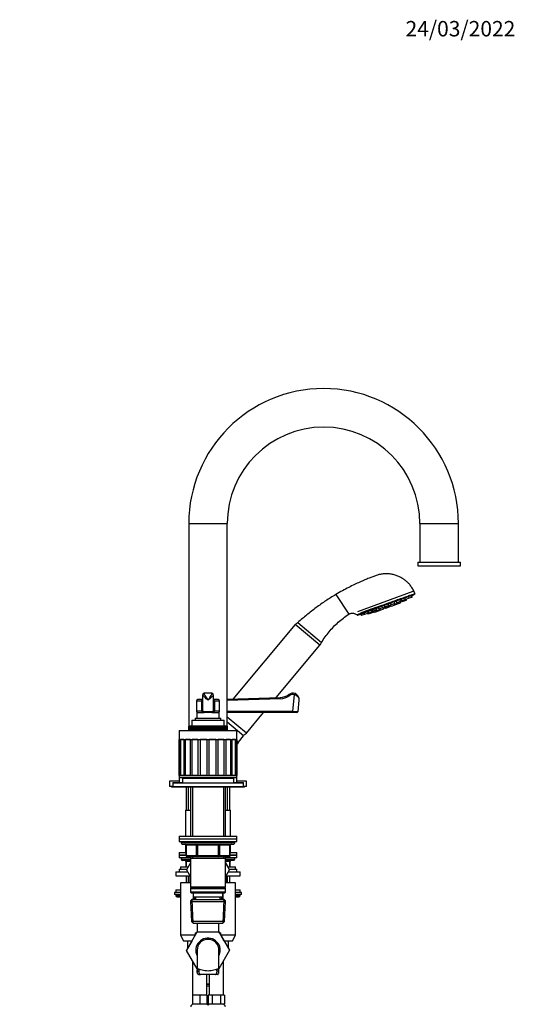
# Model space of a CAD drawing. Units: millimetres. Extents: x -600 to 2144, y 0 to 1531.
# Drawn here: x 1164 to 1550, y 765 to 1531 of the extents above; entities that cross this region are included whole.
import ezdxf
from ezdxf import colors
from ezdxf.entities.mleader import LeaderData, LeaderLine
from ezdxf.math import Vec2, Vec3

# ---------------------------------------------------------------- set-up
doc = ezdxf.new("R2010")
doc.units = ezdxf.units.MM
doc.layers.add('DV5_Défaut', color=7, linetype='Continuous')
doc.layers.add('Défaut', color=7, linetype='Continuous')

# ---------------------------------------------------------------- blocks, each defined once
blk = doc.blocks.new('_DOT')
at = {"color": 0}
blk.add_line((0, 0), (-1, 0), dxfattribs=at)
at = {"color": 0, "const_width": 0.333}
blk.add_lwpolyline([(-0.1665, 0, 1), (0.1665, 0, 1)], format="xyb", close=True, dxfattribs=at)
blk = doc.blocks.new('SE4')
at = {"layer": 'DV5_Défaut', "color": 7, "linetype": 'Continuous'}
for p, q in [((1295.61, 1138.74), (1325.61, 1138.74)), ((1295.61, 1138.74), (1295.61, 977.74)), ((1325.61, 977.74), (1325.61, 1138.74)), ((1475.61, 1138.74), (1505.61, 1138.74)), ((1475.61, 1138.74), (1475.61, 1108.74)), ((1505.61, 1108.74), (1505.61, 1138.74)), ((1474.11, 1108.74), (1507.11, 1108.74)), ((1474.11, 1108.74), (1474.11, 1105.74)), ((1474.11, 1105.74), (1507.11, 1105.74)), ((1507.11, 1105.74), (1507.11, 1108.74)), ((1410.14, 1083.49), (1420.18, 1068.21)), ((1470.15, 1085.86), (1426.93, 1070.13)), ((1427.75, 1067.86), (1470.98, 1083.59)), ((1471.47, 1083.68), (1445.23, 1074.13)), ((1464.24, 1079.56), (1464.06, 1080.98)), ((1467.15, 1080.62), (1464.33, 1079.6)), ((1467.15, 1080.62), (1466.97, 1082.04)), ((1468.98, 1081.29), (1467.15, 1080.62)), ((1468.98, 1081.29), (1468.8, 1082.71)), ((1469.61, 1081.52), (1468.98, 1081.29)), ((1469.61, 1081.52), (1469.45, 1082.72)), ((1437.88, 1071.46), (1445.23, 1074.13)), ((1442.12, 1071.51), (1441.93, 1072.93)), ((1442.95, 1073.3), (1443.72, 1072.09)), ((1446.54, 1073.12), (1443.72, 1072.09)), ((1444.72, 1071.71), (1444.63, 1072.43)), ((1446.54, 1073.12), (1446.35, 1074.54)), ((1447.23, 1072.09), (1447.02, 1073.68)), ((1448.39, 1073.44), (1447.12, 1072.97)), ((1447.69, 1075.03), (1448.46, 1073.82)), ((1447.84, 1074.5), (1448.7, 1073.16)), ((1448.01, 1074.04), (1448.87, 1072.69)), ((1451.28, 1074.85), (1448.46, 1073.82)), ((1451.52, 1074.19), (1448.7, 1073.16)), ((1451.69, 1073.72), (1448.87, 1072.69)), ((1451.28, 1074.85), (1451.1, 1076.27)), ((1451.52, 1074.19), (1451.32, 1075.77)), ((1451.69, 1073.72), (1451.49, 1075.3)), ((1452.86, 1075.06), (1451.58, 1074.6)), ((1452.43, 1076.75), (1453.21, 1075.55)), ((1452.47, 1075.66), (1453.34, 1074.32)), ((1456.02, 1076.57), (1453.21, 1075.55)), ((1456.16, 1075.34), (1453.34, 1074.32)), ((1455.11, 1076.24), (1455.5, 1075.64)), ((1458.32, 1076.66), (1455.5, 1075.64)), ((1456.02, 1076.57), (1455.84, 1077.99)), ((1456.16, 1075.34), (1456.09, 1075.85)), ((1456.33, 1075.94), (1456.6, 1075.51)), ((1459.42, 1076.53), (1456.6, 1075.51)), ((1456.85, 1078.36), (1457.63, 1077.16)), ((1460.44, 1078.18), (1457.63, 1077.16)), ((1458.32, 1076.66), (1458.23, 1077.38)), ((1459.42, 1076.53), (1459.27, 1077.75)), ((1460.62, 1076.97), (1459.42, 1076.53)), ((1460.09, 1078.05), (1460.48, 1077.45)), ((1460.44, 1078.18), (1460.26, 1079.6)), ((1463.3, 1078.47), (1460.48, 1077.45)), ((1460.62, 1076.97), (1460.55, 1077.47)), ((1460.65, 1079.74), (1461.42, 1078.54)), ((1464.24, 1079.56), (1461.42, 1078.54)), ((1463.3, 1078.47), (1463.21, 1079.19)), ((1465.12, 1079.14), (1463.3, 1078.47)), ((1464.21, 1079.79), (1464.33, 1079.6)), ((1465.12, 1079.14), (1465.03, 1079.85)), ((1427.14, 1067.55), (1437.88, 1071.46)), ((1429.48, 1068.17), (1430.14, 1067.15)), ((1429.99, 1068.58), (1430.76, 1067.38)), ((1430.76, 1067.38), (1430.14, 1067.15)), ((1432.59, 1068.04), (1430.76, 1067.38)), ((1431.82, 1069.25), (1432.59, 1068.04)), ((1435.41, 1069.07), (1432.59, 1068.04)), ((1434.72, 1068.82), (1435.1, 1068.21)), ((1434.73, 1070.31), (1435.5, 1069.1)), ((1436.93, 1068.87), (1435.1, 1068.21)), ((1435.41, 1069.07), (1435.38, 1069.3)), ((1438.32, 1070.13), (1435.5, 1069.1)), ((1436.54, 1069.48), (1436.93, 1068.87)), ((1439.75, 1069.9), (1436.93, 1068.87)), ((1438.32, 1070.13), (1438.14, 1071.55)), ((1438.53, 1071.69), (1439.3, 1070.49)), ((1442.12, 1071.51), (1439.3, 1070.49)), ((1439.75, 1069.9), (1439.65, 1070.62)), ((1439.67, 1069.87), (1439.95, 1069.44)), ((1441.14, 1069.88), (1439.95, 1069.44)), ((1440.48, 1070.91), (1441.14, 1069.88)), ((1443.96, 1070.9), (1441.14, 1069.88)), ((1441.51, 1071.29), (1441.9, 1070.69)), ((1444.72, 1071.71), (1441.9, 1070.69)), ((1443.96, 1070.9), (1443.9, 1071.41)), ((1444.13, 1071.5), (1444.41, 1071.07)), ((1447.23, 1072.09), (1444.41, 1071.07)), ((1378.56, 1060.08), (1329.95, 1002.14)), ((1397.71, 1044.01), (1378.56, 1060.08)), ((1380.52, 1061.64), (1398.91, 1046.21)), ((1363.55, 1003.29), (1397.71, 1044.01)), ((1306.61, 1005.74), (1306.61, 1005.49)), ((1306.61, 992.74), (1306.61, 1005.49)), ((1307.61, 1006.43), (1307.61, 1006.74)), ((1313.61, 1006.74), (1307.61, 1006.74)), ((1313.61, 1006.74), (1313.61, 1006.43)), ((1314.61, 1005.49), (1314.61, 1005.74)), ((1314.61, 1005.49), (1314.61, 992.74)), ((1374.23, 1004.95), (1373.64, 1005.76)), ((1376.7, 992.74), (1378, 1005.49)), ((1378, 1005.49), (1378.35, 1006.43)), ((1301.61, 1000.74), (1305.71, 1000.74)), ((1301.61, 1000.74), (1301.61, 992.74)), ((1306.25, 1001.74), (1302.61, 1001.74)), ((1306.61, 1000.74), (1305.71, 1000.74)), ((1305.71, 992.74), (1305.71, 1000.74)), ((1306.25, 1001.74), (1306.61, 1001.74)), ((1314.61, 1001.74), (1314.98, 1001.74)), ((1315.52, 1000.74), (1314.61, 1000.74)), ((1318.61, 1001.74), (1314.98, 1001.74)), ((1315.52, 1000.74), (1315.52, 992.74)), ((1315.52, 1000.74), (1319.61, 1000.74)), ((1319.61, 992.74), (1319.61, 1000.74)), ((1325.61, 1002), (1366.91, 1003.41)), ((1366.94, 1002.41), (1325.61, 1000.99)), ((1366.94, 1002.41), (1366.91, 1003.41)), ((1380.71, 992.64), (1381.59, 1001.23)), ((1305.71, 992.74), (1301.61, 992.74)), ((1301.86, 991.74), (1307.42, 991.74)), ((1301.86, 991.74), (1301.86, 987.24)), ((1305.71, 992.74), (1306.61, 992.74)), ((1307.61, 991.74), (1307.42, 991.74)), ((1313.61, 991.74), (1307.61, 991.74)), ((1313.81, 991.74), (1313.61, 991.74)), ((1313.81, 991.74), (1319.36, 991.74)), ((1314.61, 992.74), (1315.52, 992.74)), ((1319.61, 992.74), (1315.52, 992.74)), ((1319.36, 987.24), (1319.36, 991.74)), ((1325.61, 992.74), (1376.7, 992.74)), ((1376.7, 991.74), (1325.61, 991.74)), ((1340.45, 975.76), (1325.61, 988.21)), ((1340.45, 975.76), (1353.85, 991.74)), ((1376.7, 992.74), (1380.71, 992.64)), ((1376.7, 992.74), (1376.7, 991.74)), ((1379.71, 991.74), (1376.7, 991.74)), ((1295.62, 977.74), (1295.62, 981.24)), ((1295.63, 981.24), (1295.62, 981.24)), ((1295.63, 981.24), (1295.63, 977.74)), ((1295.68, 981.24), (1295.63, 981.24)), ((1295.68, 977.74), (1295.68, 981.24)), ((1295.7, 981.24), (1295.68, 981.24)), ((1295.7, 981.24), (1295.7, 977.74)), ((1295.81, 981.24), (1295.7, 981.24)), ((1295.81, 977.74), (1295.81, 981.24)), ((1295.84, 981.24), (1295.81, 981.24)), ((1295.84, 981.24), (1295.84, 977.74)), ((1296, 981.24), (1295.84, 981.24)), ((1296, 977.74), (1296, 981.24)), ((1296.05, 981.24), (1296, 981.24)), ((1296.05, 981.24), (1296.05, 977.74)), ((1296.26, 981.24), (1296.05, 981.24)), ((1296.26, 977.74), (1296.26, 981.24)), ((1296.32, 981.24), (1296.26, 981.24)), ((1296.32, 981.24), (1296.32, 977.74)), ((1296.58, 981.24), (1296.32, 981.24)), ((1296.58, 977.74), (1296.58, 981.24)), ((1296.66, 981.24), (1296.58, 981.24)), ((1296.66, 981.24), (1296.66, 977.74)), ((1296.96, 981.24), (1296.66, 981.24)), ((1296.96, 977.74), (1296.96, 981.24)), ((1297.05, 981.24), (1296.96, 981.24)), ((1297.05, 981.24), (1297.05, 977.74)), ((1297.41, 981.24), (1297.05, 981.24)), ((1297.41, 977.74), (1297.41, 981.24)), ((1297.51, 981.24), (1297.41, 981.24)), ((1297.51, 981.24), (1297.51, 977.74)), ((1297.91, 981.24), (1297.51, 981.24)), ((1297.91, 977.74), (1297.91, 981.24)), ((1298.03, 981.24), (1297.91, 981.24)), ((1298.03, 981.24), (1298.03, 977.74)), ((1298.48, 981.24), (1298.03, 981.24)), ((1298.11, 985.74), (1323.11, 985.74)), ((1298.11, 985.74), (1298.11, 981.24)), ((1298.48, 977.74), (1298.48, 981.24)), ((1298.6, 981.24), (1298.48, 981.24)), ((1298.6, 981.24), (1298.6, 977.74)), ((1299.09, 981.24), (1298.6, 981.24)), ((1299.09, 977.74), (1299.09, 981.24)), ((1299.23, 981.24), (1299.09, 981.24)), ((1299.23, 981.24), (1299.23, 977.74)), ((1299.76, 981.24), (1299.23, 981.24)), ((1299.76, 977.74), (1299.76, 981.24)), ((1299.91, 981.24), (1299.76, 981.24)), ((1299.91, 981.24), (1299.91, 977.74)), ((1300.47, 981.24), (1299.91, 981.24)), ((1300.47, 977.74), (1300.47, 981.24)), ((1300.47, 977.74), (1300.47, 981.24)), ((1300.47, 981.24), (1300.47, 981.24)), ((1300.63, 981.24), (1300.47, 981.24)), ((1300.61, 987.24), (1320.61, 987.24)), ((1300.61, 987.24), (1300.61, 985.74)), ((1300.63, 981.24), (1300.63, 977.74)), ((1301.19, 981.24), (1300.63, 981.24)), ((1301.19, 977.74), (1301.19, 981.24)), ((1301.24, 981.24), (1301.19, 981.24)), ((1301.24, 977.74), (1301.24, 981.24)), ((1301.4, 981.24), (1301.24, 981.24)), ((1301.4, 981.24), (1301.4, 977.74)), ((1301.95, 981.24), (1301.4, 981.24)), ((1301.95, 977.74), (1301.95, 981.24)), ((1302.04, 981.24), (1301.95, 981.24)), ((1302.04, 977.74), (1302.04, 981.24)), ((1302.21, 981.24), (1302.04, 981.24)), ((1302.21, 981.24), (1302.21, 977.74)), ((1302.76, 981.24), (1302.21, 981.24)), ((1302.76, 977.74), (1302.76, 981.24)), ((1302.88, 981.24), (1302.76, 981.24)), ((1302.88, 977.74), (1302.88, 981.24)), ((1303.06, 981.24), (1302.88, 981.24)), ((1303.06, 981.24), (1303.06, 977.74)), ((1303.6, 981.24), (1303.06, 981.24)), ((1303.6, 977.74), (1303.6, 981.24)), ((1303.75, 981.24), (1303.6, 981.24)), ((1303.75, 977.74), (1303.75, 981.24)), ((1303.94, 981.24), (1303.75, 981.24)), ((1303.94, 981.24), (1303.94, 977.74)), ((1304.47, 981.24), (1303.94, 981.24)), ((1304.47, 977.74), (1304.47, 981.24)), ((1304.66, 981.24), (1304.47, 981.24)), ((1304.66, 977.74), (1304.66, 981.24)), ((1304.86, 981.24), (1304.66, 981.24)), ((1304.86, 981.24), (1304.86, 977.74)), ((1305.37, 981.24), (1304.86, 981.24)), ((1305.37, 977.74), (1305.37, 981.24)), ((1305.59, 981.24), (1305.37, 981.24)), ((1305.59, 977.74), (1305.59, 981.24)), ((1305.8, 981.24), (1305.59, 981.24)), ((1305.8, 981.24), (1305.8, 977.74)), ((1306.29, 981.24), (1305.8, 981.24)), ((1306.29, 977.74), (1306.29, 981.24)), ((1306.55, 981.24), (1306.29, 981.24)), ((1306.55, 977.74), (1306.55, 981.24)), ((1306.75, 981.24), (1306.55, 981.24)), ((1306.75, 981.24), (1306.75, 977.74)), ((1307.23, 981.24), (1306.75, 981.24)), ((1307.23, 977.74), (1307.23, 981.24)), ((1307.52, 981.24), (1307.23, 981.24)), ((1307.52, 977.74), (1307.52, 981.24)), ((1307.73, 981.24), (1307.52, 981.24)), ((1307.73, 981.24), (1307.73, 977.74)), ((1308.19, 981.24), (1307.73, 981.24)), ((1308.19, 977.74), (1308.19, 981.24)), ((1308.51, 981.24), (1308.19, 981.24)), ((1308.51, 977.74), (1308.51, 981.24)), ((1308.72, 981.24), (1308.51, 981.24)), ((1308.72, 981.24), (1308.72, 977.74)), ((1309.15, 981.24), (1308.72, 981.24)), ((1309.15, 977.74), (1309.15, 981.24)), ((1309.51, 981.24), (1309.15, 981.24)), ((1309.51, 977.74), (1309.51, 981.24)), ((1309.72, 981.24), (1309.51, 981.24)), ((1309.72, 981.24), (1309.72, 977.74)), ((1310.13, 981.24), (1309.72, 981.24)), ((1310.13, 977.74), (1310.13, 981.24)), ((1310.51, 981.24), (1310.13, 981.24)), ((1310.51, 977.74), (1310.51, 981.24)), ((1310.72, 981.24), (1310.51, 981.24)), ((1310.72, 981.24), (1310.72, 977.74)), ((1311.1, 981.24), (1310.72, 981.24)), ((1311.1, 977.74), (1311.1, 981.24)), ((1311.51, 981.24), (1311.1, 981.24)), ((1311.51, 977.74), (1311.51, 981.24)), ((1311.72, 981.24), (1311.51, 981.24)), ((1311.72, 981.24), (1311.72, 977.74)), ((1312.08, 981.24), (1311.72, 981.24)), ((1312.08, 977.74), (1312.08, 981.24)), ((1312.51, 981.24), (1312.08, 981.24)), ((1312.51, 977.74), (1312.51, 981.24)), ((1312.72, 981.24), (1312.51, 981.24)), ((1312.72, 981.24), (1312.72, 977.74)), ((1313.04, 981.24), (1312.72, 981.24)), ((1313.04, 977.74), (1313.04, 981.24)), ((1313.5, 981.24), (1313.04, 981.24)), ((1313.5, 977.74), (1313.5, 981.24)), ((1313.71, 981.24), (1313.5, 981.24)), ((1313.71, 981.24), (1313.71, 977.74)), ((1314, 981.24), (1313.71, 981.24)), ((1314, 977.74), (1314, 981.24)), ((1314.47, 981.24), (1314, 981.24)), ((1314.47, 977.74), (1314.47, 981.24)), ((1314.68, 981.24), (1314.47, 981.24)), ((1314.68, 981.24), (1314.68, 977.74)), ((1314.94, 981.24), (1314.68, 981.24)), ((1314.94, 977.74), (1314.94, 981.24)), ((1315.43, 981.24), (1314.94, 981.24)), ((1315.43, 977.74), (1315.43, 981.24)), ((1315.64, 981.24), (1315.43, 981.24)), ((1315.64, 981.24), (1315.64, 977.74)), ((1315.86, 981.24), (1315.64, 981.24)), ((1315.86, 977.74), (1315.86, 981.24)), ((1316.37, 981.24), (1315.86, 981.24)), ((1316.37, 977.74), (1316.37, 981.24)), ((1316.57, 981.24), (1316.37, 981.24)), ((1316.57, 981.24), (1316.57, 977.74)), ((1316.76, 981.24), (1316.57, 981.24)), ((1316.76, 977.74), (1316.76, 981.24)), ((1317.28, 981.24), (1316.76, 981.24)), ((1317.28, 977.74), (1317.28, 981.24)), ((1317.47, 981.24), (1317.28, 981.24)), ((1317.47, 981.24), (1317.47, 977.74)), ((1317.63, 981.24), (1317.47, 981.24)), ((1317.63, 977.74), (1317.63, 981.24)), ((1318.17, 981.24), (1317.63, 981.24)), ((1318.17, 977.74), (1318.17, 981.24)), ((1318.35, 981.24), (1318.17, 981.24)), ((1318.35, 981.24), (1318.35, 977.74)), ((1318.47, 981.24), (1318.35, 981.24)), ((1318.47, 977.74), (1318.47, 981.24)), ((1319.02, 981.24), (1318.47, 981.24)), ((1319.02, 977.74), (1319.02, 981.24)), ((1319.19, 981.24), (1319.02, 981.24)), ((1319.19, 981.24), (1319.19, 977.74)), ((1319.28, 981.24), (1319.19, 981.24)), ((1319.28, 977.74), (1319.28, 981.24)), ((1319.83, 981.24), (1319.28, 981.24)), ((1319.83, 977.74), (1319.83, 981.24)), ((1319.99, 981.24), (1319.83, 981.24)), ((1319.99, 981.24), (1319.99, 977.74)), ((1320.04, 981.24), (1319.99, 981.24)), ((1320.04, 977.74), (1320.04, 981.24)), ((1320.6, 981.24), (1320.04, 981.24)), ((1320.6, 977.74), (1320.6, 981.24)), ((1320.76, 981.24), (1320.6, 981.24)), ((1320.61, 985.74), (1320.61, 987.24)), ((1320.76, 981.24), (1320.76, 977.74)), ((1320.76, 977.74), (1320.76, 981.24)), ((1320.76, 981.24), (1320.76, 981.24)), ((1321.32, 981.24), (1320.76, 981.24)), ((1321.32, 977.74), (1321.32, 981.24)), ((1321.47, 981.24), (1321.32, 981.24)), ((1321.47, 981.24), (1321.47, 977.74)), ((1322, 981.24), (1321.47, 981.24)), ((1322, 977.74), (1322, 981.24)), ((1322.14, 981.24), (1322, 981.24)), ((1322.14, 981.24), (1322.14, 977.74)), ((1322.63, 981.24), (1322.14, 981.24)), ((1322.63, 977.74), (1322.63, 981.24)), ((1322.75, 981.24), (1322.63, 981.24)), ((1322.75, 981.24), (1322.75, 977.74)), ((1323.2, 981.24), (1322.75, 981.24)), ((1323.11, 981.24), (1323.11, 985.74)), ((1323.2, 977.74), (1323.2, 981.24)), ((1323.32, 981.24), (1323.2, 981.24)), ((1323.32, 981.24), (1323.32, 977.74)), ((1323.72, 981.24), (1323.32, 981.24)), ((1323.72, 977.74), (1323.72, 981.24)), ((1323.82, 981.24), (1323.72, 981.24)), ((1323.82, 981.24), (1323.82, 977.74)), ((1324.18, 981.24), (1323.82, 981.24)), ((1324.18, 977.74), (1324.18, 981.24)), ((1324.27, 981.24), (1324.18, 981.24)), ((1324.27, 981.24), (1324.27, 977.74)), ((1324.57, 981.24), (1324.27, 981.24)), ((1324.57, 977.74), (1324.57, 981.24)), ((1324.65, 981.24), (1324.57, 981.24)), ((1324.65, 981.24), (1324.65, 977.74)), ((1324.91, 981.24), (1324.65, 981.24)), ((1324.91, 977.74), (1324.91, 981.24)), ((1324.97, 981.24), (1324.91, 981.24)), ((1324.97, 981.24), (1324.97, 977.74)), ((1325.18, 981.24), (1324.97, 981.24)), ((1325.18, 977.74), (1325.18, 981.24)), ((1325.23, 981.24), (1325.18, 981.24)), ((1325.23, 981.24), (1325.23, 977.74)), ((1325.39, 981.24), (1325.23, 981.24)), ((1325.39, 977.74), (1325.39, 981.24)), ((1325.42, 981.24), (1325.39, 981.24)), ((1325.42, 981.24), (1325.42, 977.74)), ((1325.53, 981.24), (1325.42, 981.24)), ((1325.53, 977.74), (1325.53, 981.24)), ((1325.55, 981.24), (1325.53, 981.24)), ((1325.55, 981.24), (1325.55, 977.74)), ((1325.6, 981.24), (1325.55, 981.24)), ((1325.61, 981.24), (1325.6, 981.24)), ((1325.6, 977.74), (1325.6, 981.24)), ((1338.36, 973.66), (1325.61, 984.35)), ((1325.61, 981.24), (1325.61, 977.74)), ((1288.11, 977.74), (1333.11, 977.74)), ((1288.11, 977.74), (1288.11, 970.74)), ((1333.11, 970.74), (1333.11, 977.74)), ((1334.4, 968.56), (1338.36, 973.66)), ((1288.11, 970.74), (1333.11, 970.74)), ((1288.93, 970.74), (1288.14, 970.74)), ((1288.14, 942.74), (1288.14, 970.74)), ((1288.93, 970.74), (1288.93, 942.74)), ((1289.38, 942.74), (1289.38, 970.74)), ((1291.84, 970.74), (1289.55, 970.74)), ((1289.55, 942.74), (1289.55, 970.74)), ((1291.84, 970.74), (1291.84, 942.74)), ((1292.23, 942.74), (1292.23, 970.74)), ((1296.59, 970.74), (1293.02, 970.74)), ((1293.02, 942.74), (1293.02, 970.74)), ((1296.59, 970.74), (1296.59, 942.74)), ((1296.87, 942.74), (1296.87, 970.74)), ((1302.72, 970.74), (1298.21, 970.74)), ((1298.21, 942.74), (1298.21, 970.74)), ((1302.72, 970.74), (1302.72, 942.74)), ((1302.87, 942.74), (1302.87, 970.74)), ((1309.61, 970.74), (1304.62, 970.74)), ((1304.62, 942.74), (1304.62, 970.74)), ((1309.61, 970.74), (1309.61, 942.74)), ((1316.61, 970.74), (1311.61, 970.74)), ((1311.61, 942.74), (1311.61, 970.74)), ((1316.61, 970.74), (1316.61, 942.74)), ((1318.36, 970.74), (1318.36, 942.74)), ((1323.02, 970.74), (1318.51, 970.74)), ((1318.51, 942.74), (1318.51, 970.74)), ((1323.02, 970.74), (1323.02, 942.74)), ((1324.36, 970.74), (1324.36, 942.74)), ((1328.21, 970.74), (1324.64, 970.74)), ((1324.64, 942.74), (1324.64, 970.74)), ((1328.21, 970.74), (1328.21, 942.74)), ((1329, 970.74), (1329, 942.74)), ((1331.68, 970.74), (1329.39, 970.74)), ((1329.39, 942.74), (1329.39, 970.74)), ((1331.68, 970.74), (1331.68, 942.74)), ((1331.85, 970.74), (1331.85, 942.74)), ((1333.09, 970.74), (1332.3, 970.74)), ((1332.3, 942.74), (1332.3, 970.74)), ((1333.09, 970.74), (1333.09, 942.74)), ((1334.37, 968.52), (1333.09, 969.59)), ((1333.12, 969.57), (1334.37, 968.52)), ((1288.11, 944.74), (1288.14, 944.74)), ((1288.11, 944.74), (1288.11, 942.74)), ((1288.11, 942.74), (1333.11, 942.74)), ((1288.11, 942.74), (1288.11, 941.24)), ((1288.93, 942.74), (1288.14, 942.74)), ((1291.84, 942.74), (1289.55, 942.74)), ((1296.59, 942.74), (1293.02, 942.74)), ((1302.72, 942.74), (1298.21, 942.74)), ((1309.61, 942.74), (1304.62, 942.74)), ((1316.61, 942.74), (1311.61, 942.74)), ((1323.02, 942.74), (1318.51, 942.74)), ((1328.21, 942.74), (1324.64, 942.74)), ((1331.68, 942.74), (1329.39, 942.74)), ((1333.09, 942.74), (1332.3, 942.74)), ((1333.09, 944.74), (1333.11, 944.74)), ((1333.11, 942.74), (1333.11, 944.74)), ((1333.11, 941.24), (1333.11, 942.74)), ((1288.11, 938.24), (1280.61, 938.24)), ((1280.61, 938.24), (1280.61, 934.24)), ((1283.11, 937.24), (1290.61, 937.24)), ((1283.11, 937.24), (1283.11, 936.94)), ((1283.11, 936.94), (1338.11, 936.94)), ((1283.11, 936.94), (1283.11, 934.24)), ((1288.11, 941.24), (1288.11, 937.24)), ((1288.11, 941.24), (1333.11, 941.24)), ((1290.61, 940.74), (1330.61, 940.74)), ((1290.61, 940.74), (1290.61, 936.94)), ((1298.01, 941.24), (1297.51, 940.74)), ((1323.71, 940.74), (1323.21, 941.24)), ((1330.61, 936.94), (1330.61, 940.74)), ((1330.61, 937.24), (1338.11, 937.24)), ((1333.11, 937.24), (1333.11, 941.24)), ((1340.61, 938.24), (1333.11, 938.24)), ((1338.11, 936.94), (1338.11, 937.24)), ((1338.11, 934.24), (1338.11, 936.94)), ((1340.61, 934.24), (1340.61, 938.24)), ((1283.11, 934.24), (1280.61, 934.24)), ((1282.11, 934.24), (1282.11, 933.74)), ((1297.01, 933.74), (1282.11, 933.74)), ((1283.11, 934.24), (1338.11, 934.24)), ((1285.61, 934.24), (1285.61, 933.94)), ((1285.61, 933.94), (1335.61, 933.94)), ((1293.61, 933.74), (1293.61, 915.74)), ((1295.47, 915.74), (1295.47, 933.74)), ((1297.01, 933.94), (1297.01, 895.44)), ((1298.56, 933.94), (1298.56, 895.44)), ((1322.67, 933.94), (1322.67, 895.44)), ((1324.21, 895.44), (1324.21, 933.94)), ((1339.11, 933.74), (1324.21, 933.74)), ((1325.76, 915.74), (1325.76, 933.74)), ((1327.61, 915.74), (1327.61, 933.74)), ((1335.61, 933.94), (1335.61, 934.24)), ((1340.61, 934.24), (1338.11, 934.24)), ((1339.11, 933.74), (1339.11, 934.24)), ((1293.11, 915.74), (1297.01, 915.74)), ((1293.11, 915.74), (1293.11, 895.44)), ((1324.21, 915.74), (1328.11, 915.74)), ((1328.11, 895.44), (1328.11, 915.74)), ((1288.11, 895.44), (1333.11, 895.44)), ((1288.11, 895.44), (1288.11, 893.44)), ((1288.11, 893.44), (1333.11, 893.44)), ((1288.11, 893.44), (1288.11, 891.44)), ((1288.11, 893.44), (1333.11, 893.44)), ((1288.11, 891.44), (1333.11, 891.44)), ((1289.61, 891.44), (1289.61, 890.44)), ((1331.61, 890.44), (1289.61, 890.44)), ((1290.61, 889.44), (1330.61, 889.44)), ((1293.11, 889.18), (1293.11, 882.74)), ((1302.53, 888.44), (1302.53, 889.44)), ((1318.7, 888.44), (1318.7, 889.44)), ((1328.11, 882.74), (1328.11, 889.18)), ((1331.61, 890.44), (1331.61, 891.44)), ((1333.11, 893.44), (1333.11, 895.44)), ((1333.11, 891.44), (1333.11, 893.44)), ((1288.11, 882.74), (1293.45, 882.74)), ((1288.11, 882.74), (1288.11, 880.74)), ((1293.58, 888.44), (1293.45, 888.44)), ((1293.45, 888.44), (1293.45, 880.44)), ((1301.67, 888.44), (1293.58, 888.44)), ((1293.58, 888.44), (1293.58, 880.44)), ((1302.53, 888.44), (1301.67, 888.44)), ((1301.67, 880.44), (1301.67, 888.44)), ((1318.7, 888.44), (1302.53, 888.44)), ((1302.53, 888.44), (1302.53, 880.44)), ((1318.7, 888.44), (1319.56, 888.44)), ((1318.7, 880.44), (1318.7, 888.44)), ((1327.65, 888.44), (1319.56, 888.44)), ((1319.56, 888.44), (1319.56, 880.44)), ((1327.65, 888.44), (1327.78, 888.44)), ((1327.65, 880.44), (1327.65, 888.44)), ((1327.78, 880.44), (1327.78, 888.44)), ((1327.78, 882.74), (1333.11, 882.74)), ((1333.11, 880.74), (1333.11, 882.74)), ((1293.45, 880.74), (1288.11, 880.74)), ((1288.11, 880.74), (1288.11, 878.74)), ((1288.11, 880.74), (1293.45, 880.74)), ((1297.01, 878.74), (1288.11, 878.74)), ((1289.61, 878.74), (1289.61, 877.74)), ((1289.61, 877.74), (1297.01, 877.74)), ((1297.01, 876.74), (1290.61, 876.74)), ((1293.58, 880.44), (1293.45, 880.44)), ((1293.58, 875.74), (1293.45, 875.74)), ((1293.45, 875.74), (1293.45, 871.74)), ((1293.58, 880.44), (1301.67, 880.44)), ((1297.01, 875.74), (1293.58, 875.74)), ((1293.58, 875.74), (1293.58, 871.74)), ((1297.01, 874.88), (1293.87, 869.44)), ((1302.53, 879.44), (1294.45, 879.44)), ((1297.01, 879.44), (1297.01, 878.44)), ((1297.01, 878.44), (1297.01, 855.94)), ((1297.01, 878.44), (1324.21, 878.44)), ((1298.56, 879.44), (1298.56, 878.44)), ((1301.67, 880.44), (1302.53, 880.44)), ((1302.53, 880.44), (1318.7, 880.44)), ((1302.53, 879.44), (1302.53, 880.44)), ((1318.7, 879.44), (1302.53, 879.44)), ((1318.7, 880.44), (1319.56, 880.44)), ((1318.7, 880.44), (1318.7, 879.44)), ((1326.78, 879.44), (1318.7, 879.44)), ((1319.56, 880.44), (1327.65, 880.44)), ((1322.67, 879.44), (1322.67, 878.44)), ((1324.21, 878.44), (1324.21, 879.44)), ((1333.11, 878.74), (1324.21, 878.74)), ((1324.21, 855.94), (1324.21, 878.44)), ((1324.21, 877.74), (1331.61, 877.74)), ((1330.61, 876.74), (1324.21, 876.74)), ((1327.65, 875.74), (1324.21, 875.74)), ((1324.21, 874.88), (1326.03, 871.74)), ((1327.34, 869.4), (1324.21, 874.87)), ((1327.65, 880.44), (1327.78, 880.44)), ((1327.65, 875.74), (1327.78, 875.74)), ((1327.65, 871.74), (1327.65, 875.74)), ((1333.11, 880.74), (1327.78, 880.74)), ((1327.78, 880.74), (1333.11, 880.74)), ((1327.78, 871.74), (1327.78, 875.74)), ((1331.61, 877.74), (1331.61, 878.74)), ((1333.11, 878.74), (1333.11, 880.74)), ((1285.61, 867.74), (1294.85, 867.74)), ((1285.61, 867.74), (1285.61, 864.74)), ((1288.11, 869.74), (1294.04, 869.74)), ((1288.11, 869.74), (1288.11, 867.74)), ((1289.11, 871.74), (1295.2, 871.74)), ((1289.11, 871.74), (1289.11, 869.74)), ((1293.87, 869.44), (1297.01, 863.99)), ((1324.21, 863.99), (1327.34, 869.4)), ((1326, 871.74), (1332.11, 871.74)), ((1326.38, 867.74), (1335.61, 867.74)), ((1327.15, 869.74), (1333.11, 869.74)), ((1332.11, 869.74), (1332.11, 871.74)), ((1333.11, 867.74), (1333.11, 869.74)), ((1335.61, 864.74), (1335.61, 867.74)), ((1285.61, 864.74), (1296.59, 864.74)), ((1297.01, 859.24), (1289.11, 859.24)), ((1289.11, 859.24), (1289.11, 818.57)), ((1293.61, 864.74), (1293.61, 859.24)), ((1295.47, 859.24), (1295.47, 864.74)), ((1296.61, 859.24), (1296.61, 864.69)), ((1332.11, 859.24), (1324.21, 859.24)), ((1324.61, 864.69), (1324.61, 859.24)), ((1324.64, 864.74), (1335.61, 864.74)), ((1325.76, 859.24), (1325.76, 864.74)), ((1327.61, 859.24), (1327.61, 864.74)), ((1332.11, 818.57), (1332.11, 859.24)), ((1289.11, 851.74), (1284.61, 851.74)), ((1284.61, 851.74), (1284.61, 850.24)), ((1289.11, 850.24), (1284.61, 850.24)), ((1285.61, 853.74), (1289.11, 853.74)), ((1285.61, 853.74), (1285.61, 851.74)), ((1324.21, 855.94), (1297.01, 855.94)), ((1297.01, 855.94), (1297.51, 855.44)), ((1297.51, 855.44), (1297.01, 854.94)), ((1297.01, 854.94), (1324.21, 854.94)), ((1297.01, 854.94), (1297.01, 851.94)), ((1324.21, 851.94), (1297.01, 851.94)), ((1297.01, 851.94), (1297.51, 851.44)), ((1297.51, 855.44), (1323.71, 855.44)), ((1297.51, 851.44), (1323.71, 851.44)), ((1299.11, 851.44), (1299.11, 845.94)), ((1299.11, 851.44), (1299.11, 848.44)), ((1322.11, 851.44), (1322.11, 845.94)), ((1322.11, 848.44), (1322.11, 851.44)), ((1323.71, 855.44), (1324.21, 855.94)), ((1324.21, 854.94), (1323.71, 855.44)), ((1323.71, 851.44), (1324.21, 851.94)), ((1324.21, 851.94), (1324.21, 854.94)), ((1332.11, 853.74), (1335.61, 853.74)), ((1336.61, 851.74), (1332.11, 851.74)), ((1336.61, 850.24), (1332.11, 850.24)), ((1335.61, 851.74), (1335.61, 853.74)), ((1336.61, 850.24), (1336.61, 851.74)), ((1285.61, 849.74), (1289.11, 849.74)), ((1285.61, 849.74), (1285.61, 849.08)), ((1285.61, 849.08), (1289.11, 849.08)), ((1285.61, 849.08), (1286.46, 848.24)), ((1286.46, 848.24), (1289.11, 848.24)), ((1298.21, 846.44), (1297.07, 845.24)), ((1298.21, 845.94), (1297.07, 844.74)), ((1297.55, 845.24), (1297.07, 845.24)), ((1297.07, 845.24), (1297.09, 844.76)), ((1297.07, 844.74), (1324.16, 844.74)), ((1297.07, 844.74), (1297.75, 829.14)), ((1298.25, 844.81), (1298.18, 846.4)), ((1298.96, 827.98), (1298.18, 845.9)), ((1298.21, 846.44), (1299.11, 846.44)), ((1323.01, 845.94), (1298.21, 845.94)), ((1299.11, 848.44), (1322.11, 848.44)), ((1299.25, 848.44), (1299.25, 845.94)), ((1299.9, 848.44), (1300, 845.94)), ((1301.16, 845.99), (1301.06, 848.44)), ((1320.06, 845.99), (1320.17, 848.44)), ((1321.22, 845.94), (1321.33, 848.44)), ((1321.98, 848.44), (1321.98, 845.94)), ((1322.11, 846.44), (1323.01, 846.44)), ((1322.27, 827.98), (1323.05, 845.9)), ((1322.98, 844.81), (1323.05, 846.4)), ((1324.16, 845.24), (1323.01, 846.44)), ((1324.16, 844.74), (1323.01, 845.94)), ((1323.48, 829.14), (1324.16, 844.74)), ((1324.16, 845.24), (1323.68, 845.24)), ((1324.14, 844.76), (1324.16, 845.24)), ((1332.11, 849.74), (1335.61, 849.74)), ((1332.11, 849.08), (1335.61, 849.08)), ((1332.11, 848.24), (1334.77, 848.24)), ((1334.77, 848.24), (1335.61, 849.08)), ((1335.61, 849.08), (1335.61, 849.74)), ((1323.48, 829.14), (1297.75, 829.14)), ((1297.75, 829.14), (1299, 827.94)), ((1299, 827.94), (1322.23, 827.94)), ((1302.11, 827.94), (1302.11, 821.09)), ((1319.11, 821.02), (1319.11, 827.94)), ((1322.23, 827.94), (1323.48, 829.14)), ((1293.89, 806.7), (1302.2, 821.24)), ((1300.61, 820.24), (1301.67, 820.24)), ((1300.61, 820.24), (1300.61, 818.46)), ((1302.2, 821.24), (1318.99, 821.24)), ((1318.99, 821.24), (1327.36, 806.74)), ((1319.6, 820.24), (1319.11, 821.09)), ((1319.6, 820.24), (1320.61, 820.24)), ((1320.61, 818.42), (1320.61, 820.24)), ((1300.61, 818.57), (1289.11, 818.57)), ((1289.11, 818.57), (1291.61, 814.24)), ((1291.61, 814.24), (1298.2, 814.24)), ((1298.04, 813.96), (1293.87, 806.74)), ((1294.61, 814.24), (1294.61, 808.03)), ((1332.11, 818.57), (1320.61, 818.57)), ((1323.19, 813.96), (1320.61, 818.46)), ((1323.03, 814.24), (1329.61, 814.24)), ((1326.61, 808.03), (1326.61, 814.24)), ((1329.61, 814.24), (1332.11, 818.57)), ((1293.87, 806.74), (1293.89, 806.7)), ((1302.11, 792.46), (1293.89, 806.7)), ((1302.11, 806.74), (1302.11, 790.16)), ((1327.36, 806.74), (1319.11, 792.46)), ((1319.11, 790.16), (1319.11, 806.74)), ((1298.61, 798.52), (1298.61, 771.74)), ((1322.61, 771.74), (1322.61, 798.52)), ((1302.12, 790.57), (1303.63, 790.57)), ((1302.93, 792.02), (1303.56, 792.02)), ((1319.11, 790.57), (1317.6, 790.57)), ((1318.3, 792.02), (1317.84, 792.02)), ((1303.08, 787.83), (1304.82, 787.83)), ((1316.41, 787.83), (1304.82, 787.83)), ((1309.61, 771.74), (1309.61, 787.83)), ((1311.61, 787.83), (1311.61, 771.74)), ((1318.15, 787.83), (1316.41, 787.83)), ((1311.68, 780.22), (1309.55, 780.22)), ((1309.61, 780.62), (1311.61, 780.62)), ((1311.61, 778.74), (1309.61, 778.74)), ((1301.36, 771.74), (1298.61, 771.74)), ((1298.61, 771.74), (1298.61, 764.74)), ((1304.11, 771.74), (1301.36, 771.74)), ((1306.86, 771.74), (1304.11, 771.74)), ((1304.11, 771.74), (1304.11, 764.74)), ((1309.61, 771.74), (1306.86, 771.74)), ((1309.61, 771.74), (1309.61, 764.74)), ((1312.35, 771.74), (1310.76, 771.74)), ((1310.76, 771.74), (1310.76, 764.74)), ((1313.94, 771.74), (1312.35, 771.74)), ((1317.11, 771.74), (1313.94, 771.74)), ((1313.94, 771.74), (1313.94, 764.74)), ((1320.29, 771.74), (1317.11, 771.74)), ((1321.88, 771.74), (1320.29, 771.74)), ((1320.29, 771.74), (1320.29, 764.74)), ((1323.47, 771.74), (1321.88, 771.74)), ((1323.47, 771.74), (1323.47, 764.74)), ((1304.11, 764.74), (1298.61, 764.74)), ((1309.61, 764.74), (1304.11, 764.74)), ((1313.94, 764.74), (1310.76, 764.74)), ((1320.29, 764.74), (1313.94, 764.74)), ((1323.47, 764.74), (1320.29, 764.74))]:
    blk.add_line(p, q, dxfattribs=at)
for centre, radius, start, end in [((1400.61, 1138.74), 105, 0, 180), ((1400.61, 1138.74), 75, 90, 180), ((1400.61, 1138.74), 75, 0, 90), ((1412.36, 1184.26), 116.5, 299.34718, 300.21188), ((1471.3, 1084.15), 0.5, 289.96269, 21.24498), ((1886.32, -147.15), 1299.18, 109.86214, 110.21365), ((1446.29, 1084.17), 11.33, 274.24132, 281.86703), ((1446.29, 1084.17), 11.33, 298.13297, 305.75868), ((1474.14, 965.71), 112.47, 109.0542, 114.98856), ((1426.97, 1068.02), 0.5, 227.20804, 290.04935), ((1407.95, 1182.66), 116.5, 279.78812, 280.65282), ((1383.16, 1056.22), 6, 114.64026, 140), ((1393.12, 1047.87), 6, 320, 345.11983), ((1307.61, 1005.74), 1, 90, 180), ((1313.61, 1005.74), 1, 0, 90), ((1366.5, 1015.4), 12, 271.95807, 306.52533), ((1366.5, 1015.4), 13, 271.95807, 306.52533), ((1376.61, 1001.74), 5, 69.66296, 126.52533), ((1376.61, 1001.74), 4, 69.66296, 126.52533), ((1376.61, 1001.74), 5, 354.14047, 69.66296), ((1302.61, 1000.74), 1, 90, 180), ((1310.61, 997.24), 6.31, 129.37264, 134.46678), ((1310.61, 997.24), 6.31, 45.53322, 50.62736), ((1318.61, 1000.74), 1, 0, 90), ((1302.61, 992.74), 1, 180, 270), ((1307.61, 992.74), 1, 180, 270), ((1313.61, 992.74), 1, 270, 0), ((1318.61, 992.74), 1, 270, 0), ((1379.71, 992.74), 1, 270, 353.25159), ((1335.85, 979.62), 6, 290.50203, 320), ((1290.61, 890.44), 1, 180, 270), ((1292.45, 888.44), 1, 0, 90), ((1328.78, 888.44), 1, 90, 180), ((1330.61, 890.44), 1, 270, 0), ((1290.61, 877.74), 1, 180, 270), ((1292.45, 875.74), 1, 0, 90), ((1294.45, 880.44), 1, 180, 270), ((1326.78, 880.44), 1, 270, 0), ((1328.78, 875.74), 1, 90, 180), ((1330.61, 877.74), 1, 270, 0), ((1286.11, 849.74), 0.5, 90, 180), ((1335.11, 849.74), 0.5, 0, 90), ((1310.61, 806.74), 9.5, 0, 206.52535), ((1310.61, 806.74), 8.5, 0, 180), ((1310.61, 806.74), 9.5, 333.47465, 0), ((1299.11, 762.74), 2, 90, 180), ((1309.11, 762.74), 2, 41.40962, 90), ((1312.11, 762.74), 2, 90, 138.59038), ((1322.11, 762.74), 2, 0, 90)]:
    blk.add_arc(centre, radius, start, end, dxfattribs=at)
for centre, major_axis, ratio, start_param, end_param in [((1445.06, 1074.6), (-0.171, 0.47), 0.194945, 1.182857, 3.141593), ((1437.71, 1071.93), (-0.171, 0.47), 0.52243, 1.19422, 3.141593), ((1307.61, 1005.49), (-1, 0), 0.937664, 4.712389, 6.283185), ((1313.61, 1005.49), (-1, 0), 0.937664, 3.141593, 4.712389), ((1306.25, 1000.74), (0, -1), 0.545455, 3.141593, 4.712389), ((1314.98, 1000.74), (0, -1), 0.545455, 1.570796, 3.141593), ((1306.25, 992.74), (0, -1), 0.545455, 4.712389, 6.283185), ((1310.61, 992.74), (-4, 0), 0.025522, 0, 3.141593), ((1314.98, 992.74), (0, -1), 0.545455, 0, 1.570796), ((1292.72, 888.44), (0, 1), 0.866025, 4.712389, 6.283185), ((1300.8, 888.44), (0, 1), 0.866025, 4.712389, 6.283185), ((1320.43, 888.44), (0, -1), 0.866025, 3.141593, 4.712389), ((1328.51, 888.44), (0, -1), 0.866025, 3.141593, 4.712389), ((1292.72, 875.74), (0, 1), 0.866025, 4.712389, 6.283185), ((1294.45, 880.44), (0, -1), 0.866025, 4.712389, 6.283185), ((1302.53, 880.44), (0, -1), 0.866025, 4.712389, 6.283185), ((1318.7, 880.44), (0, 1), 0.866025, 3.141593, 4.712389), ((1326.78, 880.44), (0, 1), 0.866025, 3.141593, 4.712389), ((1328.51, 875.74), (0, -1), 0.866025, 3.141593, 4.712389)]:
    blk.add_ellipse(centre, major_axis=major_axis, ratio=ratio, start_param=start_param, end_param=end_param, dxfattribs=at)
for points, knots in [([(1471.74, 1084.32), (1471.33, 1085.32), (1470.61, 1087.03), (1469.03, 1089.54), (1467.33, 1091.67), (1465.47, 1093.53), (1463.58, 1095.06), (1461.65, 1096.31), (1459.55, 1097.44), (1457.09, 1098.44), (1454.23, 1099.21), (1451.42, 1099.61), (1449.03, 1099.68), (1447.09, 1099.55), (1445.43, 1099.34), (1443.59, 1098.97), (1441.41, 1098.31), (1438.85, 1097.33), (1435.87, 1096.18), (1432.48, 1094.79), (1428.7, 1093.15), (1424.54, 1091.22), (1420.05, 1089), (1415.09, 1086.37), (1412.03, 1084.59), (1410.14, 1083.49)], [0, 0, 0, 0, 0.041041, 0.083624, 0.121758, 0.155445, 0.193428, 0.223683, 0.251503, 0.293213, 0.334918, 0.375107, 0.412105, 0.435004, 0.456601, 0.481949, 0.513732, 0.551969, 0.596648, 0.647769, 0.705332, 0.769337, 0.839783, 0.916671, 1, 1, 1, 1]), ([(1410.14, 1083.49), (1407.25, 1081.73), (1402.39, 1078.74), (1394.74, 1073.37), (1387.35, 1067.64), (1383.06, 1063.88), (1380.52, 1061.64)], [0, 0, 0, 0, 0.250004, 0.5, 0.749996, 1, 1, 1, 1]), ([(1444.91, 1074.75), (1446.52, 1075.33), (1448.18, 1075.93), (1451.49, 1077.12), (1453.11, 1077.7), (1456.32, 1078.85), (1457.89, 1079.41), (1460.84, 1080.46), (1462.24, 1080.96), (1464.81, 1081.87), (1465.96, 1082.28), (1468, 1083), (1468.89, 1083.32), (1471.01, 1084.07), (1471.77, 1084.33), (1471.77, 1084.33), (1471.77, 1084.33), (1471.77, 1084.33)], [0, 0, 0, 0, 0.124733, 0.124733, 0.249466, 0.249466, 0.374198, 0.374198, 0.498931, 0.498931, 0.623664, 0.623664, 0.748397, 0.748397, 0.997862, 0.997862, 1, 1, 1, 1]), ([(1398.91, 1046.21), (1399.92, 1047.8), (1401.64, 1050.48), (1404.86, 1054.62), (1408.28, 1058.43), (1411.97, 1061.98), (1416.01, 1065.33), (1418.62, 1067.14), (1420.18, 1068.21)], [0, 0, 0, 0, 0.166748, 0.333396, 0.5, 0.666604, 0.833252, 1, 1, 1, 1]), ([(1420.18, 1068.21), (1420.54, 1068.42), (1421.1, 1068.73), (1422.01, 1068.98), (1422.72, 1069.06), (1423.34, 1069.07), (1424.03, 1068.99), (1424.88, 1068.76), (1425.82, 1068.33), (1426.32, 1067.88), (1426.61, 1067.63)], [0, 0, 0, 0, 0.164485, 0.297011, 0.397611, 0.471188, 0.565294, 0.691771, 0.850655, 1, 1, 1, 1]), ([(1310.61, 1001.23), (1309.68, 1002.04), (1308.72, 1002.89), (1307.2, 1004.43), (1306.61, 1005.12), (1306.61, 1005.49)], [0, 0, 0, 0, 0.5, 0.5, 1, 1, 1, 1]), ([(1307.61, 1006.43), (1307.61, 1006), (1308.07, 1005.14), (1309.21, 1003.27), (1309.92, 1002.23), (1310.61, 1001.23)], [0, 0, 0, 0, 0.5, 0.5, 1, 1, 1, 1]), ([(1310.61, 1001.23), (1311.31, 1002.23), (1312.01, 1003.27), (1313.16, 1005.14), (1313.61, 1006), (1313.61, 1006.43)], [0, 0, 0, 0, 0.5, 0.5, 1, 1, 1, 1]), ([(1314.61, 1005.49), (1314.61, 1005.12), (1314.03, 1004.43), (1312.51, 1002.89), (1311.55, 1002.04), (1310.61, 1001.23)], [0, 0, 0, 0, 0.5, 0.5, 1, 1, 1, 1]), ([(1381.59, 1001.23), (1381.67, 1002.04), (1381.43, 1002.89), (1380.22, 1004.43), (1379.21, 1005.12), (1378, 1005.49)], [0, 0, 0, 0, 0.5, 0.5, 1, 1, 1, 1]), ([(1303.08, 787.83), (1302.88, 787.96), (1302.73, 788.11), (1302.47, 788.47), (1302.36, 788.67), (1302.14, 789.37), (1302.09, 789.93), (1302.12, 790.57)], [0, 0, 0, 0, 0.25, 0.25, 0.5, 0.5, 1, 1, 1, 1]), ([(1302.12, 790.57), (1302.13, 790.79), (1302.16, 790.99), (1302.23, 791.34), (1302.28, 791.5), (1302.41, 791.74), (1302.49, 791.83), (1302.69, 791.97), (1302.8, 792.01), (1302.93, 792.02)], [0, 0, 0, 0, 0.25, 0.25, 0.5, 0.5, 0.75, 0.75, 1, 1, 1, 1]), ([(1318.3, 792.02), (1317.59, 792.1), (1316.51, 791.77), (1314.53, 791.2), (1313.81, 791), (1312.28, 790.7), (1311.45, 790.61), (1308.96, 790.61), (1307.38, 791), (1304.72, 791.76), (1303.64, 792.1), (1302.93, 792.02)], [0, 0, 0, 0, 0.25, 0.25, 0.375, 0.375, 0.5, 0.5, 0.75, 0.75, 1, 1, 1, 1]), ([(1304.82, 787.83), (1304.58, 787.95), (1304.39, 788.1), (1304.14, 788.36), (1304.07, 788.45), (1303.94, 788.66), (1303.88, 788.77), (1303.74, 789.12), (1303.68, 789.37), (1303.61, 789.94), (1303.61, 790.24), (1303.63, 790.57)], [0, 0, 0, 0, 0.25, 0.25, 0.375, 0.375, 0.5, 0.5, 0.75, 0.75, 1, 1, 1, 1]), ([(1303.63, 790.57), (1303.64, 790.8), (1303.67, 791), (1303.75, 791.35), (1303.82, 791.51), (1303.98, 791.74), (1304.07, 791.82), (1304.18, 791.89)], [0, 0, 0, 0, 0.34402, 0.34402, 0.68804, 0.68804, 1, 1, 1, 1]), ([(1316.41, 787.83), (1316.65, 787.95), (1316.84, 788.1), (1317.09, 788.36), (1317.16, 788.45), (1317.29, 788.66), (1317.35, 788.77), (1317.49, 789.12), (1317.55, 789.37), (1317.62, 789.94), (1317.62, 790.24), (1317.6, 790.57)], [0, 0, 0, 0, 0.25, 0.25, 0.375, 0.375, 0.5, 0.5, 0.75, 0.75, 1, 1, 1, 1]), ([(1317.6, 790.57), (1317.59, 790.8), (1317.56, 791), (1317.48, 791.35), (1317.41, 791.51), (1317.25, 791.74), (1317.16, 791.82), (1317.05, 791.89)], [0, 0, 0, 0, 0.3442316, 0.3442316, 0.6884633, 0.6884633, 1, 1, 1, 1]), ([(1318.15, 787.83), (1318.34, 787.96), (1318.5, 788.11), (1318.76, 788.47), (1318.87, 788.67), (1319.09, 789.37), (1319.14, 789.93), (1319.11, 790.57)], [0, 0, 0, 0, 0.25, 0.25, 0.5, 0.5, 1, 1, 1, 1]), ([(1319.11, 790.57), (1319.09, 790.79), (1319.07, 790.99), (1319, 791.34), (1318.95, 791.5), (1318.82, 791.74), (1318.74, 791.83), (1318.54, 791.97), (1318.43, 792.01), (1318.3, 792.02)], [0, 0, 0, 0, 0.25, 0.25, 0.5, 0.5, 0.75, 0.75, 1, 1, 1, 1])]:
    blk.add_open_spline(points, degree=3, knots=knots, dxfattribs=at)
blk.add_open_spline([(1333.09, 967), (1333.51, 967.49), (1333.93, 968), (1334.37, 968.52)], degree=3, dxfattribs=at)

msp = doc.modelspace()

# ---------------------------------------------------------------- block references
at = {"layer": 'Défaut'}
msp.add_blockref('SE4', (0, 0), dxfattribs=at)

# ---------------------------------------------------------------- leaders
at = {"layer": 'Défaut', "color": 7, "linetype": 'Continuous'}
ml = msp.add_multileader_mtext('Standard', dxfattribs=at)
ml.set_content('{\\pxsm0.9;\\fSolid Edge ISO|b1||i0||c0|p34;\\W1.;24/03/2022\\P}', color=256)
ml.set_leader_properties()
ml.set_arrow_properties(name='DOT')
ml.build(insert=Vec2(0, 0))
ml.multileader.update_dxf_attribs({"leader_type": 0, "dogleg_length": 0, "arrow_head_size": 12})
ctx = ml.context
ctx.base_point, ctx.char_height, ctx.arrow_head_size, ctx.landing_gap_size = Vec3(1462.42, 1523.58), 12, 12, 4.2
notes = []
notes.append((ctx, [(0, (0, 0, 0), (0, 0), (1, 0), 1, [])]))
ctx.mtext.insert = Vec3(1464.42, 1529.7)
for ctx, leaders in notes:
    for number, flags, end, landing, length, lines in leaders:
        leader = LeaderData()
        leader.index, (leader.has_last_leader_line, leader.has_dogleg_vector, leader.attachment_direction) = number, flags
        leader.last_leader_point, leader.dogleg_vector, leader.dogleg_length = Vec3(end), Vec3(landing), length
        for number, points, colour, breaks in lines:
            line = LeaderLine()
            line.index, line.vertices, line.color, line.breaks = number, Vec3.list(points), colors.encode_raw_color(colour), breaks
            leader.lines.append(line)
        ctx.leaders.append(leader)

doc.saveas('drawing.dxf')
